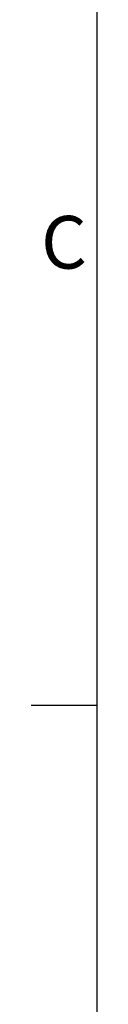
# Model space of a CAD drawing. Units: millimetres. Extents: x 0 to 8400, y 0 to 5940.
# Drawn here: x 150 to 200, y 3436 to 4183 of the extents above; entities that cross this region are included whole.
import ezdxf
from ezdxf.enums import TextEntityAlignment as Align

# ---------------------------------------------------------------- set-up
doc = ezdxf.new("R2010")
doc.units = ezdxf.units.MM
doc.header["$LTSCALE"] = 25.4
doc.layers.add('Title Block', color=7, linetype='Continuous')
doc.styles.add('ISO Proportional', font='ARIALN.TTF', dxfattribs={"width": 0.8})

# ---------------------------------------------------------------- blocks, each defined once
blk = doc.blocks.new('ISO A1 title block')
at = {"layer": 'Title Block'}
for p, q in [((20, 574), (20, 20)), ((15, 366.25), (20, 366.25))]:
    blk.add_line(p, q, dxfattribs=at)
at = {"layer": 'Title Block', "style": 'ISO Proportional'}
blk.add_text('C', height=4, dxfattribs=at).set_placement((17.5, 400.875), align=Align.MIDDLE)
at = {"layer": 'Title Block', "style": 'ISO Proportional', "flags": 8}
for tag, p in [('FILENAME', (747, 43)), ('DATE', (772, 43)), ('SCALE', (802, 43)), ('EDITION', (787, 23)), ('SHEET', (802, 23))]:
    blk.add_attdef(tag, text='', height=2.5, dxfattribs=at).set_placement(p, align=Align.MIDDLE_LEFT)
blk.add_attdef('DRAWING_NUMBER', text='', height=3, dxfattribs=at).set_placement((755, 25), align=Align.MIDDLE)

msp = doc.modelspace()

# ---------------------------------------------------------------- block references
at = {"layer": 'Title Block', "xscale": 10, "yscale": 10, "zscale": 10}
msp.add_blockref('ISO A1 title block', (0.01, 0), dxfattribs=at)

doc.saveas('drawing.dxf')
